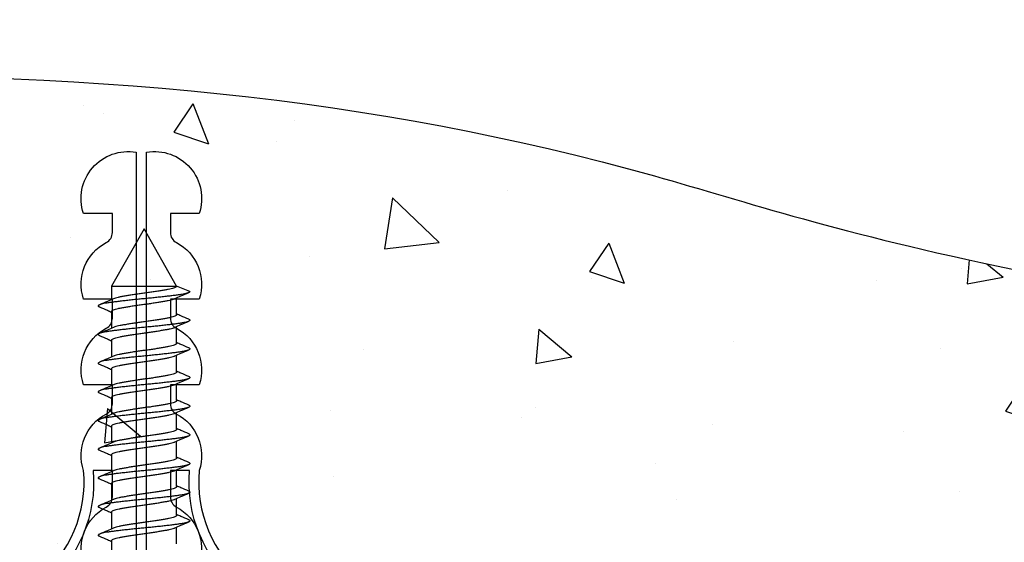
# Model space of a CAD drawing. Units: millimetres. Extents: x 2393 to 7876, y -629 to 4486.
# Drawn here: x 4439 to 4491, y 2680 to 2708 of the extents above; entities that cross this region are included whole.
import ezdxf

# ---------------------------------------------------------------- set-up
doc = ezdxf.new("R2010")
doc.units = ezdxf.units.MM
doc.layers.add('Building', color=4, linetype='Continuous')
doc.layers.add('OMEGA WINDOWS AND DOORS', color=7, linetype='Continuous')

# ---------------------------------------------------------------- blocks, each defined once
blk = doc.blocks.new('No10plasticPlug')
for points in [[(1.516, -22.831), (1.516, -21.833, -0.279225), (1.838, -21.301, 0.369054), (3.026, -18.345, -0.24938), (5.416, -12.638), (5.097, -12.248, 0.247638), (2.52, -18.345), (1.516, -18.345), (1.516, -16.958, -0.279225), (1.838, -16.426, 0.369054), (3.026, -13.47), (2.291, -13.47), (2.291, -11.733), (3.093, -10.931), (3.093, 0), (-3.093, 0), (-3.093, -10.931), (-2.291, -11.733), (-2.291, -13.47), (-3.026, -13.47, 0.369054), (-1.838, -16.426, -0.279225), (-1.516, -16.958), (-1.516, -18.345), (-2.52, -18.345, 0.247638), (-5.097, -12.248), (-5.416, -12.638, -0.24938), (-3.026, -18.345, 0.369054), (-1.838, -21.301, -0.279225), (-1.516, -21.833), (-1.516, -22.831)], [(-1.516, -22.831), (-3.026, -22.831, 0.369054), (-1.838, -25.787, -0.279225), (-1.516, -26.319), (-1.516, -27.317)], [(1.516, -27.293), (1.516, -26.319, -0.279225), (1.838, -25.787, 0.369054), (3.026, -22.831), (1.516, -22.831)], [(-1.516, -27.317), (-3.026, -27.317, 0.369054), (-1.838, -30.273, -0.279225), (-1.516, -30.805), (-1.516, -31.803), (-3.026, -31.803, 0.569838), (-0.273, -35), (-0.273, -27.317)], [(0.273, -27.317), (0.273, -35, 0.569838), (3.026, -31.803), (1.516, -31.803), (1.516, -30.805, -0.279225), (1.838, -30.273, 0.369054), (3.026, -27.317), (1.516, -27.317)]]:
    blk.add_lwpolyline(points, format="xyb")
for points in [[(-0.273, -22.831), (-0.273, -7.067), (0.273, -7.067), (0.273, -22.831)], [(-0.273, -27.317), (-0.273, -22.831)], [(0.273, -22.831), (0.273, -27.317)]]:
    blk.add_lwpolyline(points)
blk = doc.blocks.new('10g 65mm ss csk')
for p, q in [((48.67, 1.7), (47.788, 1.7)), ((50.17, 1.7), (49.288, 1.7)), ((51.67, 1.7), (50.788, 1.7)), ((53.17, 1.7), (52.288, 1.7)), ((54.67, 1.7), (53.788, 1.7)), ((56.17, 1.7), (55.288, 1.7)), ((57.67, 1.7), (56.788, 1.7)), ((59.17, 1.7), (58.289, 1.7)), ((60.67, 1.7), (59.789, 1.7)), ((62, 1.7), (61.289, 1.7)), ((65, 0), (62, 1.7)), ((62, 1.7), (62, -1.7)), ((62, -1.7), (65, 0)), ((48.5, -1.7), (49.381, -1.7)), ((50, -1.7), (50.881, -1.7)), ((51.5, -1.7), (52.381, -1.7)), ((53, -1.7), (53.881, -1.7)), ((54.5, -1.7), (55.381, -1.7)), ((56, -1.7), (56.881, -1.7)), ((57.5, -1.7), (58.382, -1.7)), ((59, -1.7), (59.882, -1.7)), ((60.5, -1.7), (61.382, -1.7)), ((61.71, -2.4), (62, -1.7))]:
    blk.add_line(p, q)
for points, knots in [([(48.903, 2.332), (48.845, 2.196), (48.755, 1.985), (48.664, 1.775), (48.631, 1.7)], [0, 0, 0, 0, 0.645132, 1, 1, 1, 1]), ([(49.764, -2.333), (49.759, -2.345), (49.744, -2.38), (49.721, -2.402), (49.693, -2.4), (49.664, -2.36), (49.634, -2.285), (49.604, -2.175), (49.574, -2.031), (49.544, -1.858), (49.517, -1.659), (49.488, -1.436), (49.459, -1.188), (49.428, -0.921), (49.398, -0.639), (49.368, -0.35), (49.34, -0.058), (49.313, 0.234), (49.283, 0.524), (49.253, 0.809), (49.223, 1.083), (49.193, 1.34), (49.164, 1.573), (49.136, 1.782), (49.108, 1.965), (49.078, 2.121), (49.047, 2.245), (49.017, 2.335), (48.988, 2.388), (48.96, 2.405), (48.932, 2.39), (48.913, 2.351), (48.903, 2.331)], [0, 0, 0, 0, 0.016382, 0.050121, 0.083436, 0.117289, 0.151567, 0.186006, 0.220337, 0.254295, 0.287666, 0.32128, 0.355419, 0.389825, 0.424232, 0.45837, 0.491985, 0.525355, 0.559314, 0.593645, 0.628084, 0.662361, 0.696215, 0.72953, 0.763269, 0.797482, 0.83191, 0.866284, 0.900338, 0.933819, 0.9673, 1, 1, 1, 1]), ([(49.329, 1.607), (49.283, 1.712), (49.177, 1.953), (49.074, 2.196), (49.016, 2.332)], [0, 0, 0, 0, 0.438049, 1, 1, 1, 1]), ([(50.404, 2.332), (50.345, 2.196), (50.255, 1.985), (50.164, 1.775), (50.131, 1.7)], [0, 0, 0, 0, 0.645132, 1, 1, 1, 1]), ([(51.264, -2.333), (51.259, -2.345), (51.244, -2.38), (51.221, -2.402), (51.193, -2.4), (51.164, -2.36), (51.134, -2.285), (51.104, -2.175), (51.074, -2.031), (51.044, -1.858), (51.017, -1.659), (50.989, -1.436), (50.959, -1.188), (50.929, -0.921), (50.898, -0.639), (50.868, -0.35), (50.84, -0.058), (50.813, 0.234), (50.783, 0.524), (50.753, 0.809), (50.723, 1.083), (50.693, 1.34), (50.664, 1.573), (50.636, 1.782), (50.608, 1.965), (50.578, 2.121), (50.547, 2.245), (50.517, 2.335), (50.488, 2.388), (50.46, 2.405), (50.432, 2.39), (50.413, 2.351), (50.404, 2.331)], [0, 0, 0, 0, 0.016382, 0.050121, 0.083436, 0.117289, 0.151567, 0.186006, 0.220337, 0.254295, 0.287666, 0.32128, 0.355419, 0.389825, 0.424232, 0.45837, 0.491985, 0.525355, 0.559314, 0.593645, 0.628084, 0.662361, 0.696215, 0.72953, 0.763269, 0.797482, 0.83191, 0.866284, 0.900338, 0.933819, 0.9673, 1, 1, 1, 1]), ([(50.829, 1.607), (50.783, 1.712), (50.678, 1.953), (50.574, 2.196), (50.516, 2.332)], [0, 0, 0, 0, 0.438049, 1, 1, 1, 1]), ([(51.904, 2.332), (51.845, 2.196), (51.755, 1.985), (51.664, 1.775), (51.631, 1.7)], [0, 0, 0, 0, 0.645132, 1, 1, 1, 1]), ([(52.764, -2.333), (52.759, -2.345), (52.744, -2.38), (52.721, -2.402), (52.693, -2.4), (52.664, -2.36), (52.634, -2.285), (52.604, -2.175), (52.574, -2.031), (52.544, -1.858), (52.517, -1.659), (52.489, -1.436), (52.459, -1.188), (52.429, -0.921), (52.398, -0.639), (52.369, -0.35), (52.34, -0.058), (52.313, 0.234), (52.283, 0.524), (52.253, 0.809), (52.223, 1.083), (52.193, 1.34), (52.164, 1.573), (52.136, 1.782), (52.108, 1.965), (52.078, 2.121), (52.047, 2.245), (52.017, 2.335), (51.988, 2.388), (51.96, 2.405), (51.932, 2.39), (51.913, 2.351), (51.904, 2.331)], [0, 0, 0, 0, 0.016382, 0.050121, 0.083436, 0.117289, 0.151567, 0.186006, 0.220337, 0.254295, 0.287666, 0.32128, 0.355419, 0.389825, 0.424232, 0.45837, 0.491985, 0.525355, 0.559314, 0.593645, 0.628084, 0.662361, 0.696215, 0.72953, 0.763269, 0.797482, 0.83191, 0.866284, 0.900338, 0.933819, 0.9673, 1, 1, 1, 1]), ([(52.329, 1.607), (52.283, 1.712), (52.178, 1.953), (52.074, 2.196), (52.016, 2.332)], [0, 0, 0, 0, 0.438049, 1, 1, 1, 1]), ([(53.404, 2.332), (53.346, 2.196), (53.255, 1.985), (53.164, 1.775), (53.131, 1.7)], [0, 0, 0, 0, 0.645132, 1, 1, 1, 1]), ([(54.264, -2.333), (54.259, -2.345), (54.244, -2.38), (54.221, -2.402), (54.193, -2.4), (54.164, -2.36), (54.134, -2.285), (54.104, -2.175), (54.074, -2.031), (54.045, -1.858), (54.017, -1.659), (53.989, -1.436), (53.959, -1.188), (53.929, -0.921), (53.898, -0.639), (53.869, -0.35), (53.84, -0.058), (53.813, 0.234), (53.783, 0.524), (53.753, 0.809), (53.723, 1.083), (53.693, 1.34), (53.664, 1.573), (53.636, 1.782), (53.608, 1.965), (53.578, 2.121), (53.548, 2.245), (53.517, 2.335), (53.488, 2.388), (53.46, 2.405), (53.432, 2.39), (53.413, 2.351), (53.404, 2.331)], [0, 0, 0, 0, 0.016382, 0.050121, 0.083436, 0.117289, 0.151567, 0.186006, 0.220337, 0.254295, 0.287666, 0.32128, 0.355419, 0.389825, 0.424232, 0.45837, 0.491985, 0.525355, 0.559314, 0.593645, 0.628084, 0.662361, 0.696215, 0.72953, 0.763269, 0.797482, 0.83191, 0.866284, 0.900338, 0.933819, 0.9673, 1, 1, 1, 1]), ([(53.829, 1.607), (53.783, 1.712), (53.678, 1.953), (53.574, 2.196), (53.516, 2.332)], [0, 0, 0, 0, 0.438049, 1, 1, 1, 1]), ([(54.904, 2.332), (54.846, 2.196), (54.756, 1.985), (54.664, 1.775), (54.631, 1.7)], [0, 0, 0, 0, 0.645132, 1, 1, 1, 1]), ([(55.764, -2.333), (55.759, -2.345), (55.744, -2.38), (55.721, -2.402), (55.693, -2.4), (55.664, -2.36), (55.634, -2.285), (55.604, -2.175), (55.574, -2.031), (55.545, -1.858), (55.517, -1.659), (55.489, -1.436), (55.459, -1.188), (55.429, -0.921), (55.398, -0.639), (55.369, -0.35), (55.34, -0.058), (55.313, 0.234), (55.283, 0.524), (55.253, 0.809), (55.223, 1.083), (55.193, 1.34), (55.164, 1.573), (55.137, 1.782), (55.108, 1.965), (55.078, 2.121), (55.048, 2.245), (55.017, 2.335), (54.988, 2.388), (54.96, 2.405), (54.932, 2.39), (54.913, 2.351), (54.904, 2.331)], [0, 0, 0, 0, 0.016382, 0.050121, 0.083436, 0.117289, 0.151567, 0.186006, 0.220337, 0.254295, 0.287666, 0.32128, 0.355419, 0.389825, 0.424232, 0.45837, 0.491985, 0.525355, 0.559314, 0.593645, 0.628084, 0.662361, 0.696215, 0.72953, 0.763269, 0.797482, 0.83191, 0.866284, 0.900338, 0.933819, 0.9673, 1, 1, 1, 1]), ([(55.329, 1.607), (55.283, 1.712), (55.178, 1.953), (55.074, 2.196), (55.016, 2.332)], [0, 0, 0, 0, 0.438049, 1, 1, 1, 1]), ([(56.404, 2.332), (56.346, 2.196), (56.256, 1.985), (56.164, 1.775), (56.132, 1.7)], [0, 0, 0, 0, 0.645132, 1, 1, 1, 1]), ([(57.264, -2.333), (57.259, -2.345), (57.244, -2.38), (57.221, -2.402), (57.194, -2.4), (57.164, -2.36), (57.134, -2.285), (57.104, -2.175), (57.074, -2.031), (57.045, -1.858), (57.017, -1.659), (56.989, -1.436), (56.959, -1.188), (56.929, -0.921), (56.898, -0.639), (56.869, -0.35), (56.84, -0.058), (56.813, 0.234), (56.784, 0.524), (56.753, 0.809), (56.723, 1.083), (56.693, 1.34), (56.664, 1.573), (56.637, 1.782), (56.608, 1.965), (56.578, 2.121), (56.548, 2.245), (56.517, 2.335), (56.488, 2.388), (56.46, 2.405), (56.432, 2.39), (56.413, 2.351), (56.404, 2.331)], [0, 0, 0, 0, 0.016382, 0.050121, 0.083436, 0.117289, 0.151567, 0.186006, 0.220337, 0.254295, 0.287666, 0.32128, 0.355419, 0.389825, 0.424232, 0.45837, 0.491985, 0.525355, 0.559314, 0.593645, 0.628084, 0.662361, 0.696215, 0.72953, 0.763269, 0.797482, 0.83191, 0.866284, 0.900338, 0.933819, 0.9673, 1, 1, 1, 1]), ([(56.829, 1.607), (56.783, 1.712), (56.678, 1.953), (56.574, 2.196), (56.516, 2.332)], [0, 0, 0, 0, 0.438049, 1, 1, 1, 1]), ([(57.904, 2.332), (57.846, 2.196), (57.756, 1.985), (57.664, 1.775), (57.632, 1.7)], [0, 0, 0, 0, 0.645132, 1, 1, 1, 1]), ([(58.764, -2.333), (58.759, -2.345), (58.745, -2.38), (58.721, -2.402), (58.694, -2.4), (58.665, -2.36), (58.635, -2.285), (58.604, -2.175), (58.574, -2.031), (58.545, -1.858), (58.517, -1.659), (58.489, -1.436), (58.459, -1.188), (58.429, -0.921), (58.398, -0.639), (58.369, -0.35), (58.34, -0.058), (58.313, 0.234), (58.284, 0.524), (58.253, 0.809), (58.223, 1.083), (58.193, 1.34), (58.164, 1.573), (58.137, 1.782), (58.108, 1.965), (58.078, 2.121), (58.048, 2.245), (58.017, 2.335), (57.988, 2.388), (57.96, 2.405), (57.933, 2.39), (57.913, 2.351), (57.904, 2.331)], [0, 0, 0, 0, 0.016382, 0.050121, 0.083436, 0.117289, 0.151567, 0.186006, 0.220337, 0.254295, 0.287666, 0.32128, 0.355419, 0.389825, 0.424232, 0.45837, 0.491985, 0.525355, 0.559314, 0.593645, 0.628084, 0.662361, 0.696215, 0.72953, 0.763269, 0.797482, 0.83191, 0.866284, 0.900338, 0.933819, 0.9673, 1, 1, 1, 1]), ([(58.329, 1.607), (58.283, 1.712), (58.178, 1.953), (58.074, 2.196), (58.016, 2.332)], [0, 0, 0, 0, 0.438049, 1, 1, 1, 1]), ([(59.404, 2.332), (59.346, 2.196), (59.256, 1.985), (59.164, 1.775), (59.132, 1.7)], [0, 0, 0, 0, 0.645132, 1, 1, 1, 1]), ([(60.264, -2.334), (60.257, -2.349), (60.241, -2.386), (60.215, -2.404), (60.188, -2.395), (60.159, -2.348), (60.128, -2.266), (60.098, -2.148), (60.068, -1.999), (60.039, -1.821), (60.012, -1.617), (59.983, -1.388), (59.953, -1.136), (59.923, -0.865), (59.892, -0.582), (59.863, -0.292), (59.835, 0), (59.807, 0.292), (59.778, 0.582), (59.747, 0.865), (59.717, 1.136), (59.687, 1.388), (59.658, 1.617), (59.631, 1.821), (59.602, 1.999), (59.572, 2.148), (59.542, 2.266), (59.512, 2.348), (59.482, 2.395), (59.455, 2.404), (59.429, 2.385), (59.411, 2.346), (59.404, 2.328)], [0, 0, 0, 0, 0.02315, 0.056763, 0.090132, 0.124089, 0.158418, 0.192856, 0.227131, 0.260983, 0.294297, 0.328034, 0.362246, 0.396672, 0.431045, 0.465097, 0.498576, 0.532056, 0.566108, 0.60048, 0.634907, 0.669118, 0.702855, 0.736169, 0.770021, 0.804297, 0.838734, 0.873064, 0.907021, 0.94039, 0.974003, 1, 1, 1, 1]), ([(59.829, 1.607), (59.783, 1.712), (59.678, 1.953), (59.574, 2.196), (59.516, 2.332)], [0, 0, 0, 0, 0.438049, 1, 1, 1, 1]), ([(60.904, 2.332), (60.846, 2.196), (60.756, 1.985), (60.664, 1.775), (60.632, 1.7)], [0, 0, 0, 0, 0.645132, 1, 1, 1, 1]), ([(61.71, -2.4), (61.701, -2.397), (61.682, -2.39), (61.653, -2.334), (61.622, -2.245), (61.592, -2.121), (61.562, -1.965), (61.533, -1.782), (61.506, -1.573), (61.477, -1.34), (61.447, -1.083), (61.417, -0.809), (61.387, -0.524), (61.357, -0.234), (61.33, 0.058), (61.301, 0.35), (61.272, 0.639), (61.241, 0.921), (61.211, 1.188), (61.181, 1.436), (61.153, 1.659), (61.125, 1.858), (61.096, 2.031), (61.066, 2.175), (61.036, 2.285), (61.006, 2.36), (60.977, 2.4), (60.949, 2.402), (60.925, 2.379), (60.909, 2.341), (60.904, 2.327)], [0, 0, 0, 0, 0.035744, 0.0721, 0.108798, 0.145553, 0.182079, 0.218099, 0.253666, 0.289808, 0.326402, 0.36317, 0.399821, 0.436075, 0.471702, 0.507589, 0.544035, 0.580767, 0.6175, 0.653946, 0.689833, 0.725459, 0.761713, 0.798365, 0.835132, 0.871727, 0.907869, 0.943436, 0.979456, 1, 1, 1, 1]), ([(61.329, 1.607), (61.283, 1.712), (61.178, 1.953), (61.074, 2.196), (61.016, 2.332)], [0, 0, 0, 0, 0.438049, 1, 1, 1, 1]), ([(48.67, 1.696), (48.677, 1.696), (48.696, 1.696), (48.727, 1.655), (48.763, 1.577), (48.8, 1.462), (48.835, 1.318), (48.868, 1.146), (48.903, 0.95), (48.939, 0.73), (48.975, 0.494), (49.011, 0.249), (49.045, 0), (49.078, -0.249), (49.114, -0.494), (49.151, -0.73), (49.187, -0.95), (49.221, -1.146), (49.254, -1.318), (49.29, -1.461), (49.319, -1.558), (49.336, -1.593), (49.341, -1.603)], [0, 0, 0, 0, 0.034337, 0.086758, 0.139783, 0.192807, 0.245228, 0.296652, 0.348744, 0.401633, 0.454726, 0.507413, 0.559116, 0.610818, 0.663506, 0.716599, 0.769488, 0.82158, 0.873003, 0.925424, 0.978449, 1, 1, 1, 1]), ([(50, -1.696), (49.992, -1.696), (49.974, -1.696), (49.942, -1.655), (49.906, -1.577), (49.87, -1.462), (49.834, -1.318), (49.801, -1.146), (49.767, -0.95), (49.731, -0.73), (49.694, -0.494), (49.658, -0.249), (49.625, 0), (49.591, 0.249), (49.555, 0.494), (49.519, 0.73), (49.483, 0.95), (49.448, 1.146), (49.415, 1.318), (49.38, 1.461), (49.351, 1.558), (49.334, 1.593), (49.329, 1.603)], [0, 0, 0, 0, 0.034338, 0.08676, 0.139786, 0.192811, 0.245234, 0.296658, 0.348751, 0.401642, 0.454735, 0.507424, 0.559128, 0.610832, 0.66352, 0.716614, 0.769504, 0.821598, 0.873022, 0.925444, 0.97847, 1, 1, 1, 1]), ([(50.17, 1.696), (50.177, 1.696), (50.196, 1.696), (50.227, 1.655), (50.264, 1.577), (50.3, 1.462), (50.335, 1.318), (50.368, 1.146), (50.403, 0.95), (50.439, 0.73), (50.475, 0.494), (50.511, 0.249), (50.545, 0), (50.578, -0.249), (50.614, -0.494), (50.651, -0.73), (50.687, -0.95), (50.721, -1.146), (50.754, -1.318), (50.79, -1.461), (50.819, -1.558), (50.836, -1.593), (50.841, -1.603)], [0, 0, 0, 0, 0.034337, 0.086758, 0.139783, 0.192807, 0.245228, 0.296652, 0.348744, 0.401633, 0.454726, 0.507413, 0.559116, 0.610818, 0.663506, 0.716599, 0.769488, 0.82158, 0.873003, 0.925424, 0.978449, 1, 1, 1, 1]), ([(51.5, -1.696), (51.492, -1.696), (51.474, -1.696), (51.442, -1.655), (51.406, -1.577), (51.37, -1.462), (51.334, -1.318), (51.301, -1.146), (51.267, -0.95), (51.231, -0.73), (51.194, -0.494), (51.158, -0.249), (51.125, 0), (51.091, 0.249), (51.055, 0.494), (51.019, 0.73), (50.983, 0.95), (50.948, 1.146), (50.915, 1.318), (50.88, 1.461), (50.851, 1.558), (50.834, 1.593), (50.829, 1.603)], [0, 0, 0, 0, 0.034338, 0.08676, 0.139786, 0.192811, 0.245234, 0.296658, 0.348751, 0.401642, 0.454735, 0.507424, 0.559128, 0.610832, 0.66352, 0.716614, 0.769504, 0.821598, 0.873022, 0.925444, 0.97847, 1, 1, 1, 1]), ([(51.67, 1.696), (51.677, 1.696), (51.696, 1.696), (51.727, 1.655), (51.764, 1.577), (51.8, 1.462), (51.835, 1.318), (51.868, 1.146), (51.903, 0.95), (51.939, 0.73), (51.975, 0.494), (52.011, 0.249), (52.045, 0), (52.079, -0.249), (52.114, -0.494), (52.151, -0.73), (52.187, -0.95), (52.221, -1.146), (52.254, -1.318), (52.29, -1.461), (52.319, -1.558), (52.336, -1.593), (52.341, -1.603)], [0, 0, 0, 0, 0.034337, 0.086758, 0.139783, 0.192807, 0.245228, 0.296652, 0.348744, 0.401633, 0.454726, 0.507413, 0.559116, 0.610818, 0.663506, 0.716599, 0.769488, 0.82158, 0.873003, 0.925424, 0.978449, 1, 1, 1, 1]), ([(53, -1.696), (52.992, -1.696), (52.974, -1.696), (52.942, -1.655), (52.906, -1.577), (52.87, -1.462), (52.834, -1.318), (52.801, -1.146), (52.767, -0.95), (52.731, -0.73), (52.694, -0.494), (52.658, -0.249), (52.625, 0), (52.591, 0.249), (52.555, 0.494), (52.519, 0.73), (52.483, 0.95), (52.448, 1.146), (52.415, 1.318), (52.38, 1.461), (52.351, 1.558), (52.334, 1.593), (52.329, 1.603)], [0, 0, 0, 0, 0.034338, 0.08676, 0.139786, 0.192811, 0.245234, 0.296658, 0.348751, 0.401642, 0.454735, 0.507424, 0.559128, 0.610832, 0.66352, 0.716614, 0.769504, 0.821598, 0.873022, 0.925444, 0.97847, 1, 1, 1, 1]), ([(53.17, 1.696), (53.177, 1.696), (53.196, 1.696), (53.227, 1.655), (53.264, 1.577), (53.3, 1.462), (53.335, 1.318), (53.368, 1.146), (53.403, 0.95), (53.439, 0.73), (53.475, 0.494), (53.511, 0.249), (53.545, 0), (53.579, -0.249), (53.614, -0.494), (53.651, -0.73), (53.687, -0.95), (53.722, -1.146), (53.755, -1.318), (53.79, -1.461), (53.819, -1.558), (53.836, -1.593), (53.841, -1.603)], [0, 0, 0, 0, 0.034337, 0.086758, 0.139783, 0.192807, 0.245228, 0.296652, 0.348744, 0.401633, 0.454726, 0.507413, 0.559116, 0.610818, 0.663506, 0.716599, 0.769488, 0.82158, 0.873003, 0.925424, 0.978449, 1, 1, 1, 1]), ([(54.5, -1.696), (54.492, -1.696), (54.474, -1.696), (54.442, -1.655), (54.406, -1.577), (54.37, -1.462), (54.334, -1.318), (54.301, -1.146), (54.267, -0.95), (54.231, -0.73), (54.194, -0.494), (54.159, -0.249), (54.125, 0), (54.091, 0.249), (54.055, 0.494), (54.019, 0.73), (53.983, 0.95), (53.948, 1.146), (53.915, 1.318), (53.88, 1.461), (53.851, 1.558), (53.834, 1.593), (53.829, 1.603)], [0, 0, 0, 0, 0.034338, 0.08676, 0.139786, 0.192811, 0.245234, 0.296658, 0.348751, 0.401642, 0.454735, 0.507424, 0.559128, 0.610832, 0.66352, 0.716614, 0.769504, 0.821598, 0.873022, 0.925444, 0.97847, 1, 1, 1, 1]), ([(54.67, 1.696), (54.677, 1.696), (54.696, 1.696), (54.727, 1.655), (54.764, 1.577), (54.8, 1.462), (54.835, 1.318), (54.868, 1.146), (54.903, 0.95), (54.939, 0.73), (54.976, 0.494), (55.011, 0.249), (55.045, 0), (55.079, -0.249), (55.114, -0.494), (55.151, -0.73), (55.187, -0.95), (55.222, -1.146), (55.255, -1.318), (55.29, -1.461), (55.319, -1.558), (55.336, -1.593), (55.341, -1.603)], [0, 0, 0, 0, 0.034337, 0.086758, 0.139783, 0.192807, 0.245228, 0.296652, 0.348744, 0.401633, 0.454726, 0.507413, 0.559116, 0.610818, 0.663506, 0.716599, 0.769488, 0.82158, 0.873003, 0.925424, 0.978449, 1, 1, 1, 1]), ([(56, -1.696), (55.992, -1.696), (55.974, -1.696), (55.942, -1.655), (55.906, -1.577), (55.87, -1.462), (55.834, -1.318), (55.802, -1.146), (55.767, -0.95), (55.731, -0.73), (55.694, -0.494), (55.659, -0.249), (55.625, 0), (55.591, 0.249), (55.555, 0.494), (55.519, 0.73), (55.483, 0.95), (55.448, 1.146), (55.415, 1.318), (55.38, 1.461), (55.351, 1.558), (55.334, 1.593), (55.329, 1.603)], [0, 0, 0, 0, 0.034338, 0.08676, 0.139786, 0.192811, 0.245234, 0.296658, 0.348751, 0.401642, 0.454735, 0.507424, 0.559128, 0.610832, 0.66352, 0.716614, 0.769504, 0.821598, 0.873022, 0.925444, 0.97847, 1, 1, 1, 1]), ([(56.17, 1.696), (56.177, 1.696), (56.196, 1.696), (56.227, 1.655), (56.264, 1.577), (56.3, 1.462), (56.335, 1.318), (56.368, 1.146), (56.403, 0.95), (56.439, 0.73), (56.476, 0.494), (56.511, 0.249), (56.545, 0), (56.579, -0.249), (56.615, -0.494), (56.651, -0.73), (56.687, -0.95), (56.722, -1.146), (56.755, -1.318), (56.79, -1.461), (56.819, -1.558), (56.836, -1.593), (56.841, -1.603)], [0, 0, 0, 0, 0.034337, 0.086758, 0.139783, 0.192807, 0.245228, 0.296652, 0.348744, 0.401633, 0.454726, 0.507413, 0.559116, 0.610818, 0.663506, 0.716599, 0.769488, 0.82158, 0.873003, 0.925424, 0.978449, 1, 1, 1, 1]), ([(57.5, -1.696), (57.493, -1.696), (57.474, -1.696), (57.443, -1.655), (57.406, -1.577), (57.37, -1.462), (57.335, -1.318), (57.302, -1.146), (57.267, -0.95), (57.231, -0.73), (57.194, -0.494), (57.159, -0.249), (57.125, 0), (57.091, 0.249), (57.055, 0.494), (57.019, 0.73), (56.983, 0.95), (56.948, 1.146), (56.915, 1.318), (56.88, 1.461), (56.851, 1.558), (56.834, 1.593), (56.829, 1.603)], [0, 0, 0, 0, 0.034338, 0.08676, 0.139786, 0.192811, 0.245234, 0.296658, 0.348751, 0.401642, 0.454735, 0.507424, 0.559128, 0.610832, 0.66352, 0.716614, 0.769504, 0.821598, 0.873022, 0.925444, 0.97847, 1, 1, 1, 1]), ([(57.67, 1.696), (57.678, 1.696), (57.696, 1.696), (57.728, 1.655), (57.764, 1.577), (57.8, 1.462), (57.835, 1.318), (57.868, 1.146), (57.903, 0.95), (57.939, 0.73), (57.976, 0.494), (58.011, 0.249), (58.045, 0), (58.079, -0.249), (58.115, -0.494), (58.151, -0.73), (58.187, -0.95), (58.222, -1.146), (58.255, -1.318), (58.29, -1.461), (58.319, -1.558), (58.336, -1.593), (58.341, -1.603)], [0, 0, 0, 0, 0.034337, 0.086758, 0.139783, 0.192807, 0.245228, 0.296652, 0.348744, 0.401633, 0.454726, 0.507413, 0.559116, 0.610818, 0.663506, 0.716599, 0.769488, 0.82158, 0.873003, 0.925424, 0.978449, 1, 1, 1, 1]), ([(59, -1.696), (58.993, -1.696), (58.974, -1.696), (58.943, -1.655), (58.906, -1.577), (58.87, -1.462), (58.835, -1.318), (58.802, -1.146), (58.767, -0.95), (58.731, -0.73), (58.694, -0.494), (58.659, -0.249), (58.625, 0), (58.591, 0.249), (58.556, 0.494), (58.519, 0.73), (58.483, 0.95), (58.448, 1.146), (58.415, 1.318), (58.38, 1.461), (58.351, 1.558), (58.334, 1.593), (58.329, 1.603)], [0, 0, 0, 0, 0.034338, 0.08676, 0.139786, 0.192811, 0.245234, 0.296658, 0.348751, 0.401642, 0.454735, 0.507424, 0.559128, 0.610832, 0.66352, 0.716614, 0.769504, 0.821598, 0.873022, 0.925444, 0.97847, 1, 1, 1, 1]), ([(59.17, 1.7), (59.181, 1.697), (59.204, 1.69), (59.24, 1.633), (59.276, 1.542), (59.312, 1.418), (59.347, 1.264), (59.38, 1.083), (59.415, 0.879), (59.451, 0.653), (59.488, 0.413), (59.523, 0.166), (59.556, -0.083), (59.591, -0.331), (59.627, -0.574), (59.663, -0.806), (59.699, -1.018), (59.733, -1.206), (59.766, -1.37), (59.802, -1.502), (59.827, -1.581), (59.84, -1.604), (59.841, -1.606)], [0, 0, 0, 0, 0.0517, 0.104385, 0.157474, 0.210361, 0.26245, 0.313871, 0.366289, 0.419311, 0.472333, 0.524751, 0.576172, 0.628261, 0.681147, 0.734237, 0.786922, 0.838622, 0.890322, 0.943006, 0.996096, 1, 1, 1, 1]), ([(60.5, -1.696), (60.496, -1.697), (60.482, -1.702), (60.455, -1.672), (60.418, -1.607), (60.382, -1.504), (60.346, -1.369), (60.313, -1.206), (60.279, -1.018), (60.243, -0.806), (60.207, -0.574), (60.17, -0.331), (60.136, -0.083), (60.103, 0.166), (60.068, 0.413), (60.031, 0.653), (59.995, 0.879), (59.96, 1.083), (59.927, 1.264), (59.892, 1.417), (59.859, 1.534), (59.838, 1.583), (59.829, 1.604)], [0, 0, 0, 0, 0.017085, 0.069175, 0.122061, 0.175151, 0.227836, 0.279535, 0.331235, 0.38392, 0.43701, 0.489896, 0.541985, 0.593406, 0.645824, 0.698846, 0.751868, 0.804286, 0.855706, 0.907796, 0.960682, 1, 1, 1, 1]), ([(60.67, 1.696), (60.674, 1.697), (60.689, 1.702), (60.716, 1.672), (60.752, 1.607), (60.788, 1.504), (60.824, 1.369), (60.858, 1.206), (60.891, 1.018), (60.927, 0.806), (60.964, 0.574), (61, 0.331), (61.034, 0.083), (61.067, -0.166), (61.103, -0.413), (61.139, -0.653), (61.175, -0.879), (61.21, -1.083), (61.243, -1.264), (61.278, -1.417), (61.311, -1.534), (61.332, -1.583), (61.341, -1.604)], [0, 0, 0, 0, 0.017085, 0.069173, 0.122058, 0.175146, 0.22783, 0.279528, 0.331227, 0.38391, 0.436999, 0.489884, 0.541972, 0.593391, 0.645808, 0.698829, 0.751849, 0.804266, 0.855685, 0.907773, 0.960658, 1, 1, 1, 1]), ([(62, -1.7), (61.989, -1.697), (61.966, -1.69), (61.931, -1.633), (61.894, -1.542), (61.858, -1.418), (61.823, -1.264), (61.79, -1.083), (61.755, -0.879), (61.719, -0.653), (61.682, -0.413), (61.647, -0.166), (61.614, 0.083), (61.58, 0.331), (61.543, 0.574), (61.507, 0.806), (61.471, 1.018), (61.438, 1.206), (61.404, 1.37), (61.368, 1.502), (61.343, 1.581), (61.33, 1.604), (61.329, 1.606)], [0, 0, 0, 0, 0.051701, 0.104388, 0.157479, 0.210367, 0.262458, 0.31388, 0.3663, 0.419323, 0.472347, 0.524767, 0.576189, 0.628279, 0.681168, 0.734259, 0.786945, 0.838647, 0.890348, 0.943034, 0.996126, 1, 1, 1, 1]), ([(49.341, -1.607), (49.387, -1.713), (49.493, -1.957), (49.597, -2.2), (49.656, -2.338)], [0, 0, 0, 0, 0.437635, 1, 1, 1, 1]), ([(49.763, -2.338), (49.822, -2.2), (49.913, -1.988), (50.005, -1.775), (50.038, -1.7)], [0, 0, 0, 0, 0.644777, 1, 1, 1, 1]), ([(50.841, -1.607), (50.887, -1.713), (50.993, -1.957), (51.097, -2.2), (51.156, -2.338)], [0, 0, 0, 0, 0.437635, 1, 1, 1, 1]), ([(51.263, -2.338), (51.322, -2.2), (51.413, -1.988), (51.505, -1.775), (51.538, -1.7)], [0, 0, 0, 0, 0.644777, 1, 1, 1, 1]), ([(52.341, -1.607), (52.387, -1.713), (52.493, -1.957), (52.598, -2.2), (52.656, -2.338)], [0, 0, 0, 0, 0.437635, 1, 1, 1, 1]), ([(52.764, -2.338), (52.822, -2.2), (52.913, -1.988), (53.005, -1.775), (53.038, -1.7)], [0, 0, 0, 0, 0.644777, 1, 1, 1, 1]), ([(53.841, -1.607), (53.887, -1.713), (53.993, -1.957), (54.098, -2.2), (54.156, -2.338)], [0, 0, 0, 0, 0.437635, 1, 1, 1, 1]), ([(54.264, -2.338), (54.322, -2.2), (54.413, -1.988), (54.505, -1.775), (54.538, -1.7)], [0, 0, 0, 0, 0.644777, 1, 1, 1, 1]), ([(55.341, -1.607), (55.387, -1.713), (55.493, -1.957), (55.598, -2.2), (55.656, -2.338)], [0, 0, 0, 0, 0.437635, 1, 1, 1, 1]), ([(55.764, -2.338), (55.822, -2.2), (55.913, -1.988), (56.006, -1.775), (56.038, -1.7)], [0, 0, 0, 0, 0.644777, 1, 1, 1, 1]), ([(56.841, -1.607), (56.887, -1.713), (56.994, -1.957), (57.098, -2.2), (57.156, -2.338)], [0, 0, 0, 0, 0.437635, 1, 1, 1, 1]), ([(57.264, -2.338), (57.322, -2.2), (57.413, -1.988), (57.506, -1.775), (57.538, -1.7)], [0, 0, 0, 0, 0.644777, 1, 1, 1, 1]), ([(58.341, -1.607), (58.387, -1.713), (58.494, -1.957), (58.598, -2.2), (58.656, -2.338)], [0, 0, 0, 0, 0.437635, 1, 1, 1, 1]), ([(58.764, -2.338), (58.822, -2.2), (58.913, -1.988), (59.006, -1.775), (59.039, -1.7)], [0, 0, 0, 0, 0.644777, 1, 1, 1, 1]), ([(59.841, -1.607), (59.887, -1.713), (59.994, -1.957), (60.098, -2.2), (60.156, -2.338)], [0, 0, 0, 0, 0.437635, 1, 1, 1, 1]), ([(60.264, -2.338), (60.322, -2.2), (60.413, -1.988), (60.506, -1.775), (60.539, -1.7)], [0, 0, 0, 0, 0.644777, 1, 1, 1, 1]), ([(61.341, -1.607), (61.387, -1.713), (61.494, -1.957), (61.598, -2.2), (61.656, -2.338)], [0, 0, 0, 0, 0.4376353, 1, 1, 1, 1])]:
    blk.add_open_spline(points, degree=3, knots=knots)

msp = doc.modelspace()

# ---------------------------------------------------------------- hatches: boundary and pattern name
at = {"layer": 'Building'}
h = msp.add_hatch(dxfattribs=at)
h.set_pattern_fill('AR-CONC', color=256, scale=3, angle=-90)
h.set_pattern_definition([(320, (5664.237, 2933.658), (-1.88256, -21.5178), [2.25, -24.75]), (265, (5664.237, 2933.658), (22.56576, 4.16254), [1.8, -19.8]), (10.4514, (5664.08, 2931.865), (20.6832, -17.35527), [1.9122, -21.03426]), (316.1842, (5670.237, 2933.658), (-4.9656, -32.01724), [3.375, -37.125]), (6.6356, (5669.823, 2930.99), (29.22356, -28.03986), [2.8683, -31.5514]), (261.1842, (5670.237, 2933.66), (29.22356, -28.03986), [2.7, -29.7]), (291, (5668.737, 2930.658), (-12.07857, -17.9072), [2.25, -24.75]), (236, (5668.737, 2930.658), (21.7545, -7.29946), [1.8, -19.8]), (341.4514, (5667.73, 2929.166), (9.67593, -25.20667), [1.9122, -21.03426]), (307.5, (5664.237, 2933.6584), (9.986816, -0.364796), [0, -19.56, 0, -20.1, 0, -19.875]), (277.5, (5664.237, 2933.658), (11.83235, -7.89209), [0, -11.46, 0, -19.11, 0, -7.575]), (237.5, (5664.237, 2940.3484), (-0.676646, -16.014673), [0, -7.5, 0, -23.4, 0, -31.05]), (227.5, (5664.237, 2943.348), (3.00315, -17.49559), [0, -9.75, 0, -15.54, 0, -22.05])])
edge = h.paths.add_edge_path()
edge.add_spline(control_points=[(4355.74, 2697.143), (4411.078, 2705.907), (4454.116, 2708.348), (4491.558, 2692.972), (4535.74, 2688.558)], knot_values=[14.035695, 14.035695, 14.035695, 14.035695, 32.066631, 38.094437, 38.094437, 38.094437, 38.094437], degree=3, periodic=0)
edge.add_line((4535.74, 2688.558), (4535.74, 2665.798))
edge.add_line((4535.74, 2665.798), (4355.74, 2665.798))
edge.add_line((4355.74, 2665.798), (4355.74, 2697.143))

# ---------------------------------------------------------------- linework, layer by layer
msp.add_open_spline([(4355.74, 2697.143), (4411.078, 2705.907), (4454.116, 2708.348), (4491.558, 2692.972), (4535.74, 2688.558)], degree=3, knots=[14.035695, 14.035695, 14.035695, 14.035695, 32.066631, 38.094437, 38.094437, 38.094437, 38.094437], dxfattribs=at)

# ---------------------------------------------------------------- block references
at = {"layer": 'OMEGA WINDOWS AND DOORS', "xscale": -1, "rotation": 180}
msp.add_blockref('No10plasticPlug', (4445.596, 2665.798), dxfattribs=at)
at = {"layer": 'OMEGA WINDOWS AND DOORS', "rotation": 90.00000000000001}
msp.add_blockref('10g 65mm ss csk', (4445.74, 2631.798), dxfattribs=at)

doc.saveas('drawing.dxf')
